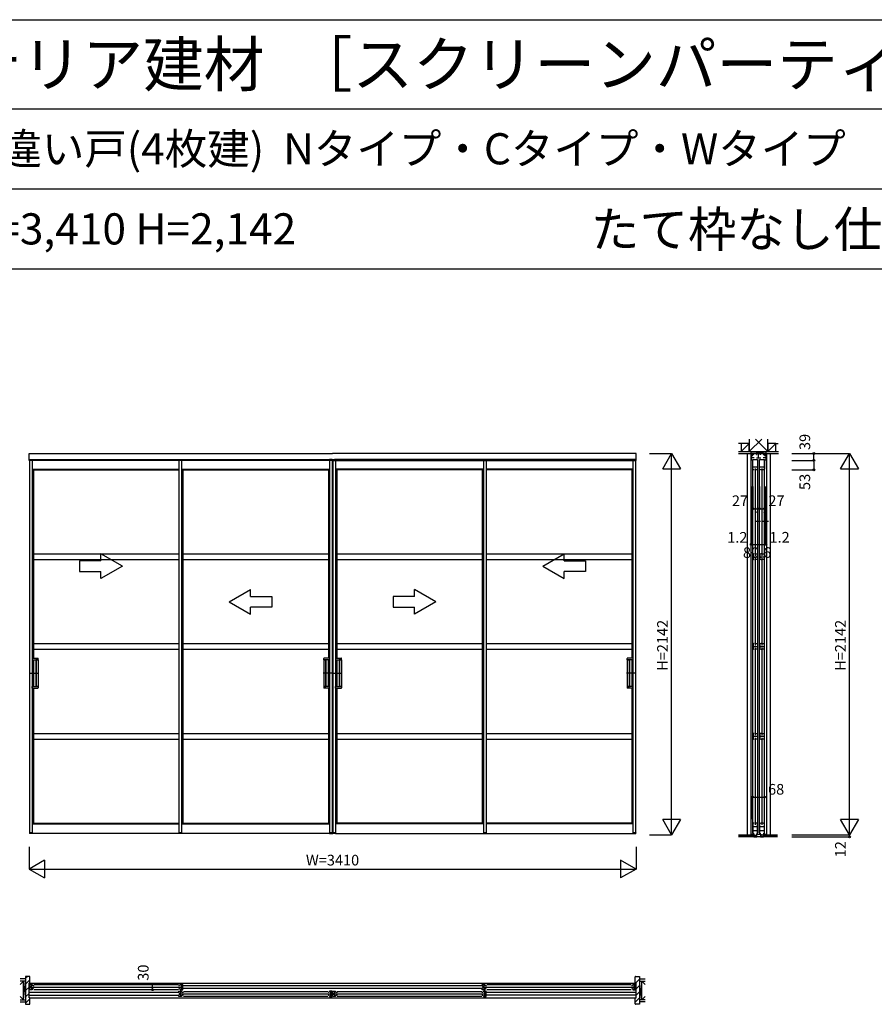
# Model space of a CAD drawing. Extents: x 0 to 27500, y 0 to 20000.
# Drawn here: x 5841 to 10643, y 14470 to 20000 of the extents above; entities that cross this region are included whole.
import ezdxf
from ezdxf.enums import TextEntityAlignment as Align

# ---------------------------------------------------------------- set-up
doc = ezdxf.new("R2010")
doc.units = 0
doc.linetypes.add('YCENTER_1', pattern=[13, 10, -1, 1, -1])
doc.linetypes.add('YHIDDEN_1', pattern=[4, 3, -1])
doc.layers.get('0').update_dxf_attribs({"linetype": 'CONTINUOUS'})
for name, color, linetype in [('YKK_A1', 4, 'CONTINUOUS'), ('YKK_B1', 4, 'CONTINUOUS'), ('YKK_B2', 5, 'CONTINUOUS'), ('YKK_C1', 4, 'CONTINUOUS'), ('YKK_F1', 7, 'CONTINUOUS'), ('YKK_N1', 2, 'CONTINUOUS'), ('YKK_Z1', 7, 'CONTINUOUS')]:
    doc.layers.add(name, color=color, linetype=linetype)
doc.styles.get("Standard").update_dxf_attribs({"font": 'txt.shx', "bigfont": 'bigfont.shx'})

msp = doc.modelspace()

# ---------------------------------------------------------------- linework, layer by layer
at = {"layer": 'YKK_A1', "linetype": 'Continuous'}
for p, q in [((5894, 17524.5), (5894, 17563.5)), ((5894, 17563.5), (7599.5, 17563.5)), ((9304, 17563.5), (7598.5, 17563.5)), ((9304, 17524.5), (9304, 17563.5)), ((7599.5, 17524.5), (5894, 17524.5)), ((5896, 17529.5), (6735.8, 17529.5)), ((5896, 17529.5), (5896, 15433.5)), ((5896, 17529.5), (5911, 17529.5)), ((5911, 17529.5), (5911, 16172.5)), ((6735.8, 17529.5), (6735.8, 15433.5)), ((6735.8, 17529.5), (6750.8, 17529.5)), ((6735.8, 17529.5), (7588, 17529.5)), ((6750.8, 17529.5), (6750.8, 15433.5)), ((7582.5, 17529.5), (7582.5, 15433.5)), ((7597.5, 17529.5), (7582.5, 17529.5)), ((7597.5, 17529.5), (7600.5, 17529.5)), ((7597.5, 17529.5), (7597.5, 15433.5)), ((7598.5, 17524.5), (9304, 17524.5)), ((7600.5, 17529.5), (7615.5, 17529.5)), ((7600.5, 17529.5), (7600.5, 15433.5)), ((8462.2, 17529.5), (7610, 17529.5)), ((7615.5, 17529.5), (7615.5, 15433.5)), ((8447.2, 17529.5), (8447.2, 15433.5)), ((8462.2, 17529.5), (8447.2, 17529.5)), ((8462.2, 17529.5), (8462.2, 15433.5)), ((9287, 17529.5), (9287, 16172.5)), ((9302, 17529.5), (9287, 17529.5)), ((9302, 17529.5), (9302, 15433.5)), ((5911, 17475.2), (6735.8, 17475.2)), ((5911, 17474.3), (5918, 17471.5)), ((5918, 17471.5), (6735.8, 17471.5)), ((5918, 17471.5), (5918, 16413.5)), ((6750.8, 17475.2), (7582.5, 17475.2)), ((6750.8, 17474.3), (6757.8, 17471.5)), ((6757.8, 17471.5), (6757.8, 15487.5)), ((6757.8, 17471.5), (7575.5, 17471.5)), ((7582.5, 17474.3), (7575.5, 17471.5)), ((7575.5, 17471.5), (7575.5, 16413.5)), ((8447.2, 17475.2), (7615.5, 17475.2)), ((7615.5, 17474.3), (7622.5, 17471.5)), ((7622.5, 17471.5), (7622.5, 16413.5)), ((8440.2, 17471.5), (7622.5, 17471.5)), ((8447.2, 17474.3), (8440.2, 17471.5)), ((8440.2, 17471.5), (8440.2, 15487.5)), ((9287, 17475.2), (8462.2, 17475.2)), ((9280, 17471.5), (8462.2, 17471.5)), ((9287, 17474.3), (9280, 17471.5)), ((9280, 17471.5), (9280, 16413.5)), ((6418, 16929.9), (6298, 16999.1)), ((6298, 16959.9), (6298, 16999.1)), ((8780, 16929.9), (8900, 16999.1)), ((8900, 16959.9), (8900, 16999.1)), ((6178, 16959.9), (6178, 16899.9)), ((6298, 16959.9), (6178, 16959.9)), ((6418, 16929.9), (6298, 16860.6)), ((8780, 16929.9), (8900, 16860.6)), ((8900, 16959.9), (9020, 16959.9)), ((9020, 16959.9), (9020, 16899.9)), ((6178, 16899.9), (6298, 16899.9)), ((6298, 16860.6), (6298, 16899.9)), ((8900, 16860.6), (8900, 16899.9)), ((9020, 16899.9), (8900, 16899.9)), ((7017.8, 16729.9), (7137.8, 16799.1)), ((7137.8, 16759.9), (7137.8, 16799.1)), ((7137.8, 16759.9), (7257.8, 16759.9)), ((7257.8, 16759.9), (7257.8, 16699.9)), ((7940.2, 16759.9), (7940.2, 16699.9)), ((8060.2, 16759.9), (7940.2, 16759.9)), ((8180.2, 16729.9), (8060.2, 16799.1)), ((8060.2, 16759.9), (8060.2, 16799.1)), ((7017.8, 16729.9), (7137.8, 16660.6)), ((8180.2, 16729.9), (8060.2, 16660.6)), ((7137.8, 16660.6), (7137.8, 16699.9)), ((7257.8, 16699.9), (7137.8, 16699.9)), ((7940.2, 16699.9), (8060.2, 16699.9)), ((8060.2, 16660.6), (8060.2, 16699.9)), ((5911, 16413.5), (5943.3, 16413.5)), ((5911.3, 16413.5), (5911.3, 16404.5)), ((5911.3, 16404.5), (5943.8, 16404.5)), ((5918.3, 16404.5), (5918.3, 16254.5)), ((5931.3, 16404), (5931.3, 16255)), ((5943.8, 16404.5), (5931.8, 16404.5)), ((5933.3, 16404), (5933.3, 16255)), ((5942.3, 16404.5), (5943.3, 16404.5)), ((5944.3, 16405), (5944.3, 16412.5)), ((5944.3, 16404), (5944.3, 16255)), ((7549.2, 16405), (7549.2, 16412.5)), ((7549.2, 16404), (7549.2, 16255)), ((7549.7, 16404.5), (7561.7, 16404.5)), ((7582.2, 16404.5), (7549.7, 16404.5)), ((7582.5, 16413.5), (7550.2, 16413.5)), ((7551.2, 16404.5), (7550.2, 16404.5)), ((7560.2, 16404), (7560.2, 16255)), ((7562.2, 16404), (7562.2, 16255)), ((7575.2, 16404.5), (7575.2, 16254.5)), ((7582.2, 16413.5), (7582.2, 16404.5)), ((7615.5, 16413.5), (7647.8, 16413.5)), ((7615.8, 16413.5), (7615.8, 16404.5)), ((7615.8, 16404.5), (7648.3, 16404.5)), ((7622.8, 16404.5), (7622.8, 16254.5)), ((7635.8, 16404), (7635.8, 16255)), ((7648.3, 16404.5), (7636.3, 16404.5)), ((7637.8, 16404), (7637.8, 16255)), ((7646.8, 16404.5), (7647.8, 16404.5)), ((7648.8, 16405), (7648.8, 16412.5)), ((7648.8, 16404), (7648.8, 16255)), ((9253.7, 16405), (9253.7, 16412.5)), ((9253.7, 16404), (9253.7, 16255)), ((9286.7, 16404.5), (9254.2, 16404.5)), ((9254.2, 16404.5), (9266.2, 16404.5)), ((9287, 16413.5), (9254.7, 16413.5)), ((9255.7, 16404.5), (9254.7, 16404.5)), ((9264.7, 16404), (9264.7, 16255)), ((9266.7, 16404), (9266.7, 16255)), ((9279.7, 16404.5), (9279.7, 16254.5)), ((9286.7, 16413.5), (9286.7, 16404.5)), ((5911, 16245.5), (5943.3, 16245.5)), ((5911.3, 16245.5), (5911.3, 16254.5)), ((5911.3, 16254.5), (5943.8, 16254.5)), ((5918, 16245.5), (5918, 15487.5)), ((5943.8, 16254.5), (5931.8, 16254.5)), ((5944.3, 16254), (5944.3, 16246.5)), ((7549.2, 16254), (7549.2, 16246.5)), ((7549.7, 16254.5), (7561.7, 16254.5)), ((7582.2, 16254.5), (7549.7, 16254.5)), ((7582.5, 16245.5), (7550.2, 16245.5)), ((7575.5, 16245.5), (7575.5, 15487.5)), ((7582.2, 16245.5), (7582.2, 16254.5)), ((7615.5, 16245.5), (7647.8, 16245.5)), ((7615.8, 16245.5), (7615.8, 16254.5)), ((7615.8, 16254.5), (7648.3, 16254.5)), ((7622.5, 16245.5), (7622.5, 15487.5)), ((7648.3, 16254.5), (7636.3, 16254.5)), ((7648.8, 16254), (7648.8, 16246.5)), ((9253.7, 16254), (9253.7, 16246.5)), ((9286.7, 16254.5), (9254.2, 16254.5)), ((9254.2, 16254.5), (9266.2, 16254.5)), ((9287, 16245.5), (9254.7, 16245.5)), ((9280, 16245.5), (9280, 15487.5)), ((9286.7, 16245.5), (9286.7, 16254.5)), ((5911, 16172.5), (5911, 15433.5)), ((9287, 16172.5), (9287, 15433.5)), ((5911, 15484.7), (5918, 15487.5)), ((5918, 15487.5), (6735.8, 15487.5)), ((6750.8, 15484.7), (6757.8, 15487.5)), ((6757.8, 15487.5), (7575.5, 15487.5)), ((7582.5, 15484.7), (7575.5, 15487.5)), ((7615.5, 15484.7), (7622.5, 15487.5)), ((8440.2, 15487.5), (7622.5, 15487.5)), ((8447.2, 15484.7), (8440.2, 15487.5)), ((9280, 15487.5), (8462.2, 15487.5)), ((9287, 15484.7), (9280, 15487.5)), ((5911, 15433.5), (5895.8, 15433.5)), ((5895.8, 15433.5), (5895.8, 15430)), ((5896, 15433.5), (5911, 15433.5)), ((5911, 15483.7), (6735.8, 15483.7)), ((5911, 15433.5), (5911, 15429.5)), ((6750.8, 15433.5), (6735.6, 15433.5)), ((6735.6, 15433.5), (6735.6, 15430)), ((6735.8, 15433.5), (6750.8, 15433.5)), ((6750.8, 15483.7), (7582.5, 15483.7)), ((6750.8, 15433.5), (6750.8, 15429.5)), ((7582.5, 15433.5), (7597.7, 15433.5)), ((7582.5, 15433.5), (7582.5, 15429.5)), ((7597.5, 15433.5), (7582.5, 15433.5)), ((7597.7, 15433.5), (7597.7, 15430)), ((7615.5, 15433.5), (7600.3, 15433.5)), ((7600.3, 15433.5), (7600.3, 15430)), ((7600.5, 15433.5), (7615.5, 15433.5)), ((8447.2, 15483.7), (7615.5, 15483.7)), ((7615.5, 15433.5), (7615.5, 15429.5)), ((8447.2, 15433.5), (8462.4, 15433.5)), ((8447.2, 15433.5), (8447.2, 15429.5)), ((8462.2, 15433.5), (8447.2, 15433.5)), ((9287, 15483.7), (8462.2, 15483.7)), ((8462.4, 15433.5), (8462.4, 15430)), ((9302, 15433.5), (9287, 15433.5)), ((9287, 15433.5), (9302.2, 15433.5)), ((9287, 15433.5), (9287, 15429.5)), ((9302.2, 15433.5), (9302.2, 15430)), ((5911, 15429.5), (5896.3, 15429.5)), ((6745.3, 15429.5), (5905.5, 15429.5)), ((6750.8, 15429.5), (6736.1, 15429.5)), ((7582.5, 15429.5), (6750.8, 15429.5)), ((7582.5, 15429.5), (7597.2, 15429.5)), ((7597.2, 15429.5), (7600.8, 15429.5)), ((7615.5, 15429.5), (7600.8, 15429.5)), ((7615.5, 15429.5), (8447.2, 15429.5)), ((8447.2, 15429.5), (8461.9, 15429.5)), ((8452.7, 15429.5), (9292.5, 15429.5)), ((9287, 15429.5), (9301.7, 15429.5))]:
    msp.add_line(p, q, dxfattribs=at)
at = {"layer": 'YKK_A1', "linetype": 'YHIDDEN_1'}
msp.add_line((9302, 17529.5), (8462.2, 17529.5), dxfattribs=at)
at = {"layer": 'YKK_A1'}
for p, q in [((5918, 16999.5), (6735.8, 16999.5)), ((6757.8, 16999.5), (7575.5, 16999.5)), ((7622.5, 16999.5), (8440.2, 16999.5)), ((8462.2, 16999.5), (9280, 16999.5)), ((5918, 16967.5), (6735.8, 16967.5)), ((6757.8, 16967.5), (7575.5, 16967.5)), ((7622.5, 16967.5), (8440.2, 16967.5)), ((8462.2, 16967.5), (9280, 16967.5)), ((5918, 16495.5), (6735.8, 16495.5)), ((6757.8, 16495.5), (7575.5, 16495.5)), ((7622.5, 16495.5), (8440.2, 16495.5)), ((8462.2, 16495.5), (9280, 16495.5)), ((5918, 16463.5), (6735.8, 16463.5)), ((6757.8, 16463.5), (7575.5, 16463.5)), ((7622.5, 16463.5), (8440.2, 16463.5)), ((8462.2, 16463.5), (9280, 16463.5)), ((5918, 15991.5), (6735.8, 15991.5)), ((6757.8, 15991.5), (7575.5, 15991.5)), ((7622.5, 15991.5), (8440.2, 15991.5)), ((8462.2, 15991.5), (9280, 15991.5)), ((5918, 15959.5), (6735.8, 15959.5)), ((6757.8, 15959.5), (7575.5, 15959.5)), ((7622.5, 15959.5), (8440.2, 15959.5)), ((8462.2, 15959.5), (9280, 15959.5))]:
    msp.add_line(p, q, dxfattribs=at)
at = {"layer": 'YKK_A1', "linetype": 'YCENTER_1'}
for p, q in [((5901.1, 16329.5), (5944.3, 16329.5)), ((5927.8, 16329.5), (5947.8, 16329.5)), ((7565.7, 16329.5), (7545.7, 16329.5)), ((7592.4, 16329.5), (7549.2, 16329.5)), ((7605.6, 16329.5), (7648.8, 16329.5)), ((7632.3, 16329.5), (7652.3, 16329.5)), ((9270.2, 16329.5), (9250.2, 16329.5)), ((9296.9, 16329.5), (9253.7, 16329.5))]:
    msp.add_line(p, q, dxfattribs=at)
at = {"layer": 'YKK_A1', "linetype": 'Continuous'}
for centre, radius, start, end in [((5931.8, 16404), 0.5, 90, 180), ((5933.8, 16404), 0.5, 90, 180), ((5943.3, 16412.5), 1, 0, 90), ((5943.8, 16405), 0.5, 270, 0), ((5943.8, 16404), 0.5, 0, 90), ((7550.2, 16412.5), 1, 90, 180), ((7549.7, 16405), 0.5, 180, 270), ((7549.7, 16404), 0.5, 90, 180), ((7559.7, 16404), 0.5, 0, 90), ((7561.7, 16404), 0.5, 0, 90), ((7636.3, 16404), 0.5, 90, 180), ((7638.3, 16404), 0.5, 90, 180), ((7647.8, 16412.5), 1, 0, 90), ((7648.3, 16405), 0.5, 270, 0), ((7648.3, 16404), 0.5, 0, 90), ((9254.7, 16412.5), 1, 90, 180), ((9254.2, 16405), 0.5, 180, 270), ((9254.2, 16404), 0.5, 90, 180), ((9264.2, 16404), 0.5, 0, 90), ((9266.2, 16404), 0.5, 0, 90), ((5931.8, 16255), 0.5, 180, 270), ((5933.8, 16255), 0.5, 180, 270), ((5943.3, 16246.5), 1, 270, 0), ((5943.8, 16255), 0.5, 270, 0), ((5943.8, 16254), 0.5, 0, 90), ((7549.7, 16255), 0.5, 180, 270), ((7549.7, 16254), 0.5, 90, 180), ((7550.2, 16246.5), 1, 180, 270), ((7559.7, 16255), 0.5, 270, 0), ((7561.7, 16255), 0.5, 270, 0), ((7636.3, 16255), 0.5, 180, 270), ((7638.3, 16255), 0.5, 180, 270), ((7647.8, 16246.5), 1, 270, 0), ((7648.3, 16255), 0.5, 270, 0), ((7648.3, 16254), 0.5, 0, 90), ((9254.2, 16255), 0.5, 180, 270), ((9254.2, 16254), 0.5, 90, 180), ((9254.7, 16246.5), 1, 180, 270), ((9264.2, 16255), 0.5, 270, 0), ((9266.2, 16255), 0.5, 270, 0), ((5896.3, 15430), 0.5, 180, 270), ((6736.1, 15430), 0.5, 180, 270), ((7597.2, 15430), 0.5, 270, 0), ((7600.8, 15430), 0.5, 180, 270), ((8461.9, 15430), 0.5, 270, 0), ((9301.7, 15430), 0.5, 270, 0)]:
    msp.add_arc(centre, radius, start, end, dxfattribs=at)
at = {"layer": 'YKK_B1'}
for p, q in [((5895, 14589), (9303, 14589)), ((5896, 14571.5), (5896, 14581.5)), ((5896, 14581.5), (5911, 14581.5)), ((5896, 14572.8), (5898.4, 14572.8)), ((5896, 14551.5), (5896, 14561.5)), ((5898.4, 14560.3), (5896, 14560.3)), ((5911, 14551.5), (5896, 14551.5)), ((5898.4, 14572.8), (5898.4, 14560.3)), ((5905.5, 14581.5), (5905.5, 14551.5)), ((5909, 14566.5), (6744.8, 14566.5)), ((5911, 14581.5), (5911, 14578.5)), ((5911, 14578.5), (5918, 14573.7)), ((5918, 14559.3), (5911, 14554.5)), ((5911, 14554.5), (5911, 14551.5)), ((5918, 14573.7), (5918, 14572)), ((5918, 14561), (5918, 14559.3)), ((5921, 14580), (6732.8, 14580)), ((5921, 14553), (6732.8, 14553)), ((6742.8, 14578.5), (6735.8, 14573.7)), ((6735.8, 14573.7), (6735.8, 14572)), ((6735.8, 14561), (6735.8, 14559.3)), ((6735.8, 14559.3), (6742.8, 14554.5)), ((6757.8, 14581.5), (6742.8, 14581.5)), ((6742.8, 14581.5), (6742.8, 14578.5)), ((6742.8, 14554.5), (6742.8, 14551.5)), ((6742.8, 14551.5), (6757.8, 14551.5)), ((6748.3, 14581.5), (6748.3, 14551.5)), ((6755.4, 14572.8), (6755.4, 14560.3)), ((6757.8, 14572.8), (6755.4, 14572.8)), ((6755.4, 14560.3), (6757.8, 14560.3)), ((6757.8, 14571.5), (6757.8, 14581.5)), ((6757.8, 14551.5), (6757.8, 14561.5)), ((6758, 14575), (8440.1, 14575)), ((8440.1, 14558), (6758, 14558)), ((8440.2, 14571.5), (8440.2, 14581.5)), ((8440.2, 14581.5), (8455.3, 14581.5)), ((8440.2, 14572.8), (8442.7, 14572.8)), ((8440.2, 14551.5), (8440.2, 14561.5)), ((8442.7, 14560.3), (8440.2, 14560.3)), ((8455.3, 14551.5), (8440.2, 14551.5)), ((8442.7, 14572.8), (8442.7, 14560.3)), ((8449.8, 14581.5), (8449.8, 14551.5)), ((8453.3, 14566.5), (9289, 14566.5)), ((8455.3, 14581.5), (8455.3, 14578.5)), ((8455.3, 14578.5), (8462.2, 14573.7)), ((8462.2, 14559.3), (8455.3, 14554.5)), ((8455.3, 14554.5), (8455.3, 14551.5)), ((8462.2, 14573.7), (8462.2, 14572)), ((8462.2, 14561), (8462.2, 14559.3)), ((8465.3, 14580), (9277, 14580)), ((8465.3, 14553), (9277, 14553)), ((9287, 14578.5), (9280, 14573.7)), ((9280, 14573.7), (9280, 14572)), ((9280, 14561), (9280, 14559.3)), ((9280, 14559.3), (9287, 14554.5)), ((9302, 14581.5), (9287, 14581.5)), ((9287, 14581.5), (9287, 14578.5)), ((9287, 14554.5), (9287, 14551.5)), ((9287, 14551.5), (9302, 14551.5)), ((9292.5, 14581.5), (9292.5, 14551.5)), ((9299.6, 14572.8), (9299.6, 14560.3)), ((9302, 14572.8), (9299.6, 14572.8)), ((9299.6, 14560.3), (9302, 14560.3)), ((9302, 14571.5), (9302, 14581.5)), ((9302, 14551.5), (9302, 14561.5)), ((5895, 14537), (6735.6, 14537)), ((5895, 14520), (6735.6, 14520)), ((5895, 14506), (9303, 14506)), ((6735.8, 14533.5), (6735.8, 14543.5)), ((6735.8, 14543.5), (6750.8, 14543.5)), ((6735.8, 14534.8), (6738.2, 14534.8)), ((6735.8, 14513.5), (6735.8, 14523.5)), ((6738.2, 14522.3), (6735.8, 14522.3)), ((6750.8, 14513.5), (6735.8, 14513.5)), ((6738.2, 14534.8), (6738.2, 14522.3)), ((6745.3, 14543.5), (6745.3, 14513.5)), ((6748.8, 14528.5), (7584.5, 14528.5)), ((6750.8, 14543.5), (6750.8, 14540.5)), ((6750.8, 14540.5), (6757.8, 14535.7)), ((6757.8, 14521.3), (6750.8, 14516.5)), ((6750.8, 14516.5), (6750.8, 14513.5)), ((6757.8, 14535.7), (6757.8, 14534)), ((6757.8, 14523), (6757.8, 14521.3)), ((6760.8, 14542), (7572.5, 14542)), ((6760.8, 14515), (7572.5, 14515)), ((7582.5, 14540.5), (7575.5, 14535.7)), ((7575.5, 14535.7), (7575.5, 14534)), ((7575.5, 14523), (7575.5, 14521.3)), ((7575.5, 14521.3), (7582.5, 14516.5)), ((7597.5, 14543.5), (7582.5, 14543.5)), ((7582.5, 14543.5), (7582.5, 14540.5)), ((7582.5, 14516.5), (7582.5, 14513.5)), ((7582.5, 14513.5), (7597.5, 14513.5)), ((7588, 14543.5), (7588, 14513.5)), ((7595.1, 14534.8), (7595.1, 14522.3)), ((7597.5, 14534.8), (7595.1, 14534.8)), ((7595.1, 14522.3), (7597.5, 14522.3)), ((7597.5, 14533.5), (7597.5, 14543.5)), ((7597.5, 14513.5), (7597.5, 14523.5)), ((7600.5, 14533.5), (7600.5, 14543.5)), ((7600.5, 14543.5), (7615.5, 14543.5)), ((7600.5, 14534.8), (7602.9, 14534.8)), ((7600.5, 14513.5), (7600.5, 14523.5)), ((7602.9, 14522.3), (7600.5, 14522.3)), ((7615.5, 14513.5), (7600.5, 14513.5)), ((7602.9, 14534.8), (7602.9, 14522.3)), ((7610, 14543.5), (7610, 14513.5)), ((7613.5, 14528.5), (8449.3, 14528.5)), ((7615.5, 14543.5), (7615.5, 14540.5)), ((7615.5, 14540.5), (7622.5, 14535.7)), ((7622.5, 14521.3), (7615.5, 14516.5)), ((7615.5, 14516.5), (7615.5, 14513.5)), ((7622.5, 14535.7), (7622.5, 14534)), ((7622.5, 14523), (7622.5, 14521.3)), ((7625.5, 14542), (8437.3, 14542)), ((7625.5, 14515), (8437.3, 14515)), ((8447.2, 14540.5), (8440.2, 14535.7)), ((8440.2, 14535.7), (8440.2, 14534)), ((8440.2, 14523), (8440.2, 14521.3)), ((8440.2, 14521.3), (8447.2, 14516.5)), ((8462.2, 14543.5), (8447.2, 14543.5)), ((8447.2, 14543.5), (8447.2, 14540.5)), ((8447.2, 14516.5), (8447.2, 14513.5)), ((8447.2, 14513.5), (8462.2, 14513.5)), ((8452.7, 14543.5), (8452.7, 14513.5)), ((8459.9, 14534.8), (8459.9, 14522.3)), ((8462.2, 14534.8), (8459.9, 14534.8)), ((8459.9, 14522.3), (8462.2, 14522.3)), ((8462.2, 14533.5), (8462.2, 14543.5)), ((8462.2, 14513.5), (8462.2, 14523.5)), ((8462.4, 14537), (9303, 14537)), ((9303, 14520), (8462.4, 14520))]:
    msp.add_line(p, q, dxfattribs=at)
at = {"layer": 'YKK_B2'}
for p, q in [((5874.5, 14617.5), (5882.5, 14625.5)), ((5896.5, 14625.5), (5874.5, 14625.5)), ((5874.5, 14625.5), (5874.5, 14469.5)), ((5874.5, 14582.1), (5898.5, 14606.1)), ((5898.5, 14590.5), (5898.5, 14623.5)), ((9299.5, 14622.4), (9302.6, 14625.5)), ((9299.5, 14590.5), (9299.5, 14623.5)), ((9301.5, 14625.5), (9323.5, 14625.5)), ((9302.4, 14590), (9323.5, 14611.1)), ((9323.5, 14625.5), (9323.5, 14469.5)), ((5874.5, 14546.8), (5894, 14566.3)), ((5894, 14506), (5894, 14589)), ((5895, 14590), (5898, 14590)), ((5898, 14590), (5898.5, 14590.5)), ((9300, 14590), (9299.5, 14590.5)), ((9303, 14590), (9300, 14590)), ((9304, 14506), (9304, 14589)), ((9304, 14556.2), (9323.5, 14575.7)), ((5874.5, 14511.4), (5894, 14530.9)), ((5874.5, 14476.1), (5898.5, 14500.1)), ((5898, 14505), (5895, 14505)), ((5898.5, 14504.5), (5898, 14505)), ((5898.5, 14471.5), (5898.5, 14504.5)), ((9299.5, 14481), (9323.5, 14505)), ((9299.5, 14504.5), (9300, 14505)), ((9299.5, 14471.5), (9299.5, 14504.5)), ((9300, 14505), (9303, 14505)), ((9304, 14520.9), (9323.5, 14540.4)), ((5874.5, 14469.5), (5896.5, 14469.5)), ((9323.5, 14469.5), (9301.5, 14469.5)), ((9323.3, 14469.5), (9323.5, 14469.7))]:
    msp.add_line(p, q, dxfattribs=at)
for centre, radius, start, end in [((5896.5, 14623.5), 2, 0, 90), ((9301.5, 14623.5), 2, 90, 180), ((5895, 14589), 1, 90, 180), ((9303, 14589), 1, 0, 90), ((5895, 14506), 1, 180, 270), ((9303, 14506), 1, 270, 0), ((5896.5, 14471.5), 2, 270, 0), ((9301.5, 14471.5), 2, 180, 270)]:
    msp.add_arc(centre, radius, start, end, dxfattribs=at)
at = {"layer": 'YKK_C1'}
for p, q in [((9949.3, 17563.5), (9949.3, 15421.5)), ((10034.3, 17563.5), (9951.3, 17563.5)), ((9951.3, 17563.5), (9951.3, 17524.5)), ((9952.8, 17539.7), (9952.8, 17553)), ((9952.8, 17553), (9960, 17553)), ((9967.6, 17539.7), (9952.8, 17539.7)), ((9953.3, 17562.2), (9953.3, 17553)), ((9960, 17553), (9960, 17563.5)), ((9964.4, 17558.2), (9964.4, 17563.5)), ((9966.4, 17558.2), (9964.4, 17558.2)), ((9980, 17539.7), (10005.6, 17539.7)), ((9981.2, 17558.2), (9983.2, 17558.2)), ((9983.2, 17558.2), (9983.2, 17563.5)), ((9992.8, 17539.7), (9992.8, 17563.5)), ((10002.4, 17558.2), (10002.4, 17563.5)), ((10004.4, 17558.2), (10002.4, 17558.2)), ((10032.8, 17539.7), (10018, 17539.7)), ((10019.2, 17558.2), (10021.2, 17558.2)), ((10021.2, 17558.2), (10021.2, 17563.5)), ((10025.6, 17563.5), (10025.6, 17553)), ((10025.6, 17553), (10032.8, 17553)), ((10032.3, 17562.2), (10032.3, 17553)), ((10032.8, 17553), (10032.8, 17539.7)), ((10034.3, 17524.5), (10034.3, 17563.5)), ((10036.3, 17563.5), (10036.3, 15421.5)), ((9958.8, 17529.5), (9958.8, 15433.5)), ((9960.3, 17529.5), (9987.3, 17529.5)), ((9960.3, 17475.3), (9960.3, 17529.5)), ((9960.3, 17488), (9987.3, 17488)), ((9973.8, 17479), (9973.8, 16989)), ((9987.3, 17529.5), (9987.3, 17475.3)), ((9988.8, 15433.5), (9988.8, 17529.5)), ((9996.8, 17529.5), (9996.8, 15433.5)), ((9998.3, 17529.5), (10025.3, 17529.5)), ((9998.3, 17475.3), (9998.3, 17529.5)), ((9998.3, 17488), (10025.3, 17488)), ((10011.8, 17479), (10011.8, 16989)), ((10025.3, 17529.5), (10025.3, 17475.3)), ((10026.8, 15433.5), (10026.8, 17529.5)), ((9966.8, 17471.5), (9960.3, 17475.3)), ((9968.3, 17471.5), (9966.8, 17471.5)), ((9980.8, 17471.5), (9979.3, 17471.5)), ((9987.3, 17475.3), (9980.8, 17471.5)), ((10004.8, 17471.5), (9998.3, 17475.3)), ((10006.3, 17471.5), (10004.8, 17471.5)), ((10018.8, 17471.5), (10017.3, 17471.5)), ((10025.3, 17475.3), (10018.8, 17471.5)), ((9966.8, 16999.5), (9961.8, 16997.7)), ((9961.8, 16997.7), (9961.8, 16969.3)), ((9961.8, 16983.5), (9985.8, 16983.5)), ((9968.3, 16999.5), (9966.8, 16999.5)), ((9979.3, 16999.5), (9980.8, 16999.5)), ((9980.8, 16999.5), (9985.8, 16997.7)), ((9985.8, 16997.7), (9985.8, 16969.3)), ((10004.8, 16999.5), (9999.8, 16997.7)), ((9999.8, 16997.7), (9999.8, 16969.3)), ((9999.8, 16983.5), (10023.8, 16983.5)), ((10006.3, 16999.5), (10004.8, 16999.5)), ((10017.3, 16999.5), (10018.8, 16999.5)), ((10018.8, 16999.5), (10023.8, 16997.7)), ((10023.8, 16997.7), (10023.8, 16969.3)), ((9961.8, 16969.3), (9966.8, 16967.5)), ((9966.8, 16967.5), (9968.3, 16967.5)), ((9973.8, 16975), (9973.8, 16485)), ((9980.8, 16967.5), (9979.3, 16967.5)), ((9985.8, 16969.3), (9980.8, 16967.5)), ((9999.8, 16969.3), (10004.8, 16967.5)), ((10004.8, 16967.5), (10006.3, 16967.5)), ((10011.8, 16975), (10011.8, 16485)), ((10018.8, 16967.5), (10017.3, 16967.5)), ((10023.8, 16969.3), (10018.8, 16967.5)), ((9966.8, 16495.5), (9961.8, 16493.7)), ((9961.8, 16493.7), (9961.8, 16465.3)), ((9968.3, 16495.5), (9966.8, 16495.5)), ((9979.3, 16495.5), (9980.8, 16495.5)), ((9980.8, 16495.5), (9985.8, 16493.7)), ((9985.8, 16493.7), (9985.8, 16465.3)), ((10004.8, 16495.5), (9999.8, 16493.7)), ((9999.8, 16493.7), (9999.8, 16465.3)), ((10006.3, 16495.5), (10004.8, 16495.5)), ((10017.3, 16495.5), (10018.8, 16495.5)), ((10018.8, 16495.5), (10023.8, 16493.7)), ((10023.8, 16493.7), (10023.8, 16465.3)), ((9961.8, 16479.5), (9985.8, 16479.5)), ((9961.8, 16465.3), (9966.8, 16463.5)), ((9966.8, 16463.5), (9968.3, 16463.5)), ((9973.8, 16471), (9973.8, 15981)), ((9980.8, 16463.5), (9979.3, 16463.5)), ((9985.8, 16465.3), (9980.8, 16463.5)), ((9999.8, 16479.5), (10023.8, 16479.5)), ((9999.8, 16465.3), (10004.8, 16463.5)), ((10004.8, 16463.5), (10006.3, 16463.5)), ((10011.8, 16471), (10011.8, 15981)), ((10018.8, 16463.5), (10017.3, 16463.5)), ((10023.8, 16465.3), (10018.8, 16463.5)), ((9966.8, 15991.5), (9961.8, 15989.7)), ((9961.8, 15989.7), (9961.8, 15961.3)), ((9968.3, 15991.5), (9966.8, 15991.5)), ((9979.3, 15991.5), (9980.8, 15991.5)), ((9980.8, 15991.5), (9985.8, 15989.7)), ((9985.8, 15989.7), (9985.8, 15961.3)), ((10004.8, 15991.5), (9999.8, 15989.7)), ((9999.8, 15989.7), (9999.8, 15961.3)), ((10006.3, 15991.5), (10004.8, 15991.5)), ((10017.3, 15991.5), (10018.8, 15991.5)), ((10018.8, 15991.5), (10023.8, 15989.7)), ((10023.8, 15989.7), (10023.8, 15961.3)), ((9961.8, 15975.5), (9985.8, 15975.5)), ((9961.8, 15961.3), (9966.8, 15959.5)), ((9966.8, 15959.5), (9968.3, 15959.5)), ((9973.8, 15967), (9973.8, 15477)), ((9980.8, 15959.5), (9979.3, 15959.5)), ((9985.8, 15961.3), (9980.8, 15959.5)), ((9999.8, 15975.5), (10023.8, 15975.5)), ((9999.8, 15961.3), (10004.8, 15959.5)), ((10004.8, 15959.5), (10006.3, 15959.5)), ((10011.8, 15967), (10011.8, 15477)), ((10018.8, 15959.5), (10017.3, 15959.5)), ((10023.8, 15961.3), (10018.8, 15959.5)), ((9966.8, 15487.5), (9960.3, 15483.7)), ((9968.3, 15487.5), (9966.8, 15487.5)), ((9980.8, 15487.5), (9979.3, 15487.5)), ((9987.3, 15483.7), (9980.8, 15487.5)), ((10004.8, 15487.5), (9998.3, 15483.7)), ((10006.3, 15487.5), (10004.8, 15487.5)), ((10018.8, 15487.5), (10017.3, 15487.5)), ((10025.3, 15483.7), (10018.8, 15487.5)), ((9960.3, 15483.7), (9960.3, 15429.5)), ((9960.3, 15469.1), (9987.3, 15469.1)), ((9960.3, 15446.5), (9987.3, 15446.5)), ((9987.3, 15429.5), (9987.3, 15483.7)), ((9998.3, 15483.7), (9998.3, 15429.5)), ((9998.3, 15469.1), (10025.3, 15469.1)), ((9998.3, 15446.5), (10025.3, 15446.5)), ((10025.3, 15429.5), (10025.3, 15483.7)), ((9960.3, 15429.5), (9967.3, 15429.5)), ((9965.4, 15424.5), (9966.8, 15424.5)), ((9965.5, 15424.3), (9965.5, 15409.5)), ((9965.5, 15409.5), (9982.1, 15409.5)), ((9966.8, 15424.5), (9966.8, 15416.5)), ((9966.8, 15420), (9980.8, 15420)), ((9980.3, 15429.5), (9987.3, 15429.5)), ((9982.3, 15424.5), (9980.8, 15424.5)), ((9980.8, 15424.5), (9980.8, 15416.5)), ((9981.1, 15424.3), (10004.5, 15424.3)), ((9982.1, 15409.5), (9982.1, 15424.3)), ((9998.3, 15429.5), (10005.3, 15429.5)), ((10003.4, 15424.5), (10004.8, 15424.5)), ((10003.5, 15424.3), (10003.5, 15409.5)), ((10003.5, 15409.5), (10020.1, 15409.5)), ((10004.8, 15424.5), (10004.8, 15416.5)), ((10018.8, 15420), (10004.8, 15420)), ((10018.3, 15429.5), (10025.3, 15429.5)), ((10020.3, 15424.5), (10018.8, 15424.5)), ((10018.8, 15424.5), (10018.8, 15416.5)), ((10020.1, 15409.5), (10020.1, 15424.3))]:
    msp.add_line(p, q, dxfattribs=at)
at = {"layer": 'YKK_C1', "linetype": 'ByBlock', "lineweight": -2}
for p, q in [((9951.5, 15422.5), (9951.3, 15422)), ((9951.3, 15422), (9951.3, 15421.7)), ((9966.5, 15424.3), (9957.3, 15424.3)), ((10028.3, 15424.3), (10019.1, 15424.3)), ((10034.3, 15422), (10034.1, 15422.5)), ((10034.3, 15421.7), (10034.3, 15422))]:
    msp.add_line(p, q, dxfattribs=at)
for centre, start, end in [((9957.3, 15414.3), 90, 125.3765), ((10028.3, 15414.3), 54.6235, 90)]:
    msp.add_arc(centre, 10, start, end, dxfattribs=at)
at = {"layer": 'YKK_F1', "color": 7}
for p, q in [((0, 20000), (27500, 20000)), ((0, 19500), (27000, 19500)), ((0, 19050), (27000, 19050)), ((0, 18600), (27000, 18600))]:
    msp.add_line(p, q, dxfattribs=at)
at = {"layer": 'YKK_N1', "linetype": 'Continuous'}
for p, q in [((9379, 17563.5), (9504, 17563.5)), ((9454, 17476.9), (9504, 17563.5)), ((9504, 15421.5), (9504, 17563.5)), ((9504, 17563.5), (9554, 17476.9)), ((10178.7, 17563.5), (10503.7, 17563.5)), ((10303.7, 17524.5), (10303.7, 17563.5)), ((10453.7, 17476.9), (10503.7, 17563.5)), ((10503.7, 15421.5), (10503.7, 17563.5)), ((10503.7, 17563.5), (10553.7, 17476.9)), ((9454, 17476.9), (9554, 17476.9)), ((10178.7, 17524.5), (10303.7, 17524.5)), ((10453.7, 17476.9), (10553.7, 17476.9)), ((10178.7, 17471.5), (10303.7, 17471.5)), ((9960.3, 17252.9), (9987.3, 17252.9)), ((9998.3, 17252.9), (10025.3, 17252.9)), ((9952.5, 17052.9), (10033.1, 17052.9)), ((9958.8, 15633.5), (10026.8, 15633.5)), ((9504, 15421.5), (9454, 15508.1)), ((9554, 15508.1), (9454, 15508.1)), ((9554, 15508.1), (9504, 15421.5)), ((10503.7, 15421.5), (10453.7, 15508.1)), ((10553.7, 15508.1), (10453.7, 15508.1)), ((10553.7, 15508.1), (10503.7, 15421.5)), ((9379, 15421.5), (9504, 15421.5)), ((10178.7, 15421.5), (10503.7, 15421.5)), ((10178.7, 15409.5), (10503.7, 15409.5)), ((5894, 15354.5), (5894, 15229.5)), ((9304, 15354.5), (9304, 15229.5)), ((5980.6, 15279.5), (5894, 15229.5)), ((5980.6, 15279.5), (5980.6, 15179.5)), ((9217.4, 15279.5), (9217.4, 15179.5)), ((9304, 15229.5), (9217.4, 15279.5)), ((5894, 15229.5), (9304, 15229.5)), ((5894, 15229.5), (5980.6, 15179.5)), ((9304, 15229.5), (9217.4, 15179.5)), ((6586.8, 14551.5), (6586.8, 14581.5)), ((6711.8, 14581.5), (6586.8, 14581.5)), ((6711.8, 14551.5), (6586.8, 14551.5))]:
    msp.add_line(p, q, dxfattribs=at)
at = {"layer": 'YKK_N1'}
for p, q in [((10303.7, 17524.5), (10303.7, 17471.5)), ((9951.3, 17052.9), (9951.3, 17377.9)), ((9952.5, 17052.9), (9952.5, 17377.9)), ((9960.3, 17377.9), (9960.3, 17252.4)), ((9987.3, 17377.9), (9987.3, 17252.4)), ((9998.3, 17377.9), (9998.3, 17252.4)), ((10025.3, 17377.9), (10025.3, 17252.4)), ((10033.1, 17052.9), (10033.1, 17377.9)), ((10034.3, 17052.9), (10034.3, 17377.9)), ((9987.3, 17252.9), (9998.3, 17252.9)), ((9952.5, 17052.9), (9951.3, 17052.9)), ((10033.1, 17052.9), (10034.3, 17052.9)), ((9958.8, 15508.5), (9958.8, 15633.5)), ((9958.8, 15508.5), (9958.8, 15633.5)), ((10026.8, 15508.5), (10026.8, 15633.5)), ((10026.8, 15508.5), (10026.8, 15633.5)), ((10503.7, 15421.5), (10503.7, 15409.5))]:
    msp.add_line(p, q, dxfattribs=at)
at = {"layer": 'YKK_N1', "linetype": 'Continuous'}
for centre in [(10303.7, 17563.5), (10303.7, 17524.5), (10303.7, 17471.5), (9960.3, 17252.9), (9987.3, 17252.9), (9998.3, 17252.9), (10025.3, 17252.9), (9951.3, 17052.9), (9952.5, 17052.9), (10033.1, 17052.9), (10034.3, 17052.9), (9958.8, 15633.5), (10026.8, 15633.5), (10503.7, 15409.5), (6586.8, 14581.5), (6586.8, 14551.5)]:
    msp.add_circle(centre, 5, dxfattribs=at)
at = {"layer": 'YKK_Z1', "linetype": 'Continuous'}
for p, q in [((9940.3, 17644), (9940.3, 17574)), ((10010.3, 17644), (9940.3, 17574)), ((9975.3, 17644), (10045.3, 17574)), ((10045.3, 17574), (10045.3, 17644)), ((9895.3, 17619), (9880.7, 17619)), ((9940.3, 17619), (9895.3, 17619)), ((9895.3, 17619), (9895.3, 17574)), ((9940.3, 17619), (9895.3, 17574)), ((9940.3, 17574), (9940.3, 17619)), ((10090.3, 17619), (10045.3, 17619)), ((10045.3, 17619), (10045.3, 17574)), ((10090.3, 17619), (10045.3, 17574)), ((10090.3, 17574), (10090.3, 17619)), ((10090.3, 17619), (10103.2, 17619)), ((9880.7, 17574), (10103.6, 17574)), ((9880.7, 17563.5), (10103.7, 17563.5)), ((9895.3, 17574), (9940.3, 17574)), ((9940.3, 17574), (10045.3, 17574)), ((9951.3, 17563.5), (10034.3, 17574)), ((9951.3, 17563.5), (9951.3, 17574)), ((10034.3, 17563.5), (10034.3, 17574)), ((10045.3, 17574), (10090.3, 17574)), ((9880.4, 15421.5), (9963.5, 15421.5)), ((9963.5, 15419.5), (9880.4, 15419.5)), ((9963.5, 15417.5), (9880.4, 15417.5)), ((9963.5, 15415.5), (9880.4, 15415.5)), ((9880.4, 15413.5), (9963.5, 15413.5)), ((9880.4, 15411.5), (9963.5, 15411.5)), ((10099.7, 15409.5), (9880.4, 15409.5)), ((9963.5, 15409.5), (9963.5, 15421.5)), ((10022.1, 15421.5), (10099.7, 15421.5)), ((10022.1, 15409.5), (10022.1, 15421.5)), ((10099.7, 15419.5), (10022.1, 15419.5)), ((10099.7, 15417.5), (10022.1, 15417.5)), ((10099.7, 15415.5), (10022.1, 15415.5)), ((10099.7, 15413.5), (10022.1, 15413.5)), ((10022.1, 15411.5), (10099.7, 15411.5)), ((10094, 15421.5), (10099.7, 15421.5)), ((5874.5, 14612.5), (5843.2, 14612.5)), ((9323.5, 14612.5), (9354.8, 14612.5)), ((5874.5, 14600), (5843.2, 14600)), ((5874.5, 14600), (5843.2, 14600)), ((5862, 14600), (5843.2, 14581.2)), ((5862, 14600), (5874.5, 14495)), ((5862, 14495), (5862, 14600)), ((9336, 14600), (9323.5, 14495)), ((9323.5, 14600), (9354.8, 14600)), ((9323.5, 14600), (9354.8, 14600)), ((9336, 14495), (9336, 14600)), ((9336, 14600), (9354.8, 14581.2)), ((5843.2, 14513.8), (5862, 14495)), ((5843.2, 14495), (5874.5, 14495)), ((5843.2, 14495), (5874.5, 14495)), ((9354.8, 14495), (9323.5, 14495)), ((9354.8, 14495), (9323.5, 14495)), ((9354.8, 14513.8), (9336, 14495)), ((5843.2, 14482.5), (5874.5, 14482.5)), ((9354.8, 14482.5), (9323.5, 14482.5))]:
    msp.add_line(p, q, dxfattribs=at)
at = {"layer": 'YKK_Z1'}
for p, q in [((9927.8, 17563.5), (9927.8, 15421.5)), ((10057.8, 17563.5), (10057.8, 15421.5))]:
    msp.add_line(p, q, dxfattribs=at)

# ---------------------------------------------------------------- texts
for s, height, p in [('ＡＹＨＳＰ＿Ｈ０７  アルミインテリア建材  ［スクリーンパーティション］  間仕切  ラウンドレール  スライディングタイプ  引違い戸（４枚建）  呼称高２１\u3000１／２', 250, (583.3, 19625)), ('引違い戸(4枚建)  Nタイプ・Cタイプ・Wタイプ', 175, (5488.3, 19187.5)), ('W=3,410 H=2,142', 175, (5500, 18737.5))]:
    msp.add_text(s, height=height).set_placement(p)
at = {"color": 3}
msp.add_text('たて枠なし仕様', height=200, dxfattribs=at).set_placement((9050.1, 18722.6))
at = {"layer": 'YKK_N1'}
for s, p in [('39', (10260.2, 17628.2)), ('53', (10260.2, 17403.7)), ('12', (10460.2, 15340.4)), ('30', (6543.2, 14647.4))]:
    msp.add_text(s, height=60, rotation=90, dxfattribs=at).set_placement(p, align=Align.MIDDLE)
at = {"layer": 'YKK_N1', "linetype": 'Continuous'}
for p in [(9842.6, 17267.9), (10047.6, 17267.9)]:
    msp.add_text('27', height=60, dxfattribs=at).set_placement(p)
at = {"layer": 'YKK_N1'}
for s, p in [('11', (9963.8, 17179.1)), ('1.2', (9816.4, 17062.3)), ('1.2', (10053.9, 17062.7)), ('80.6', (9904.8, 16976.7)), ('68', (10045.8, 15647.2))]:
    msp.add_text(s, height=60, dxfattribs=at).set_placement(p)
at = {"layer": 'YKK_N1', "linetype": 'Continuous'}
for p in [(9460.5, 16485.6), (10460.2, 16485.6)]:
    msp.add_text('H=2142', height=60, rotation=90, dxfattribs=at).set_placement(p, align=Align.MIDDLE)
at = {"layer": 'YKK_N1'}
msp.add_text('W=3410', height=60, dxfattribs=at).set_placement((7599.1, 15271.5), align=Align.MIDDLE)

doc.saveas('drawing.dxf')
